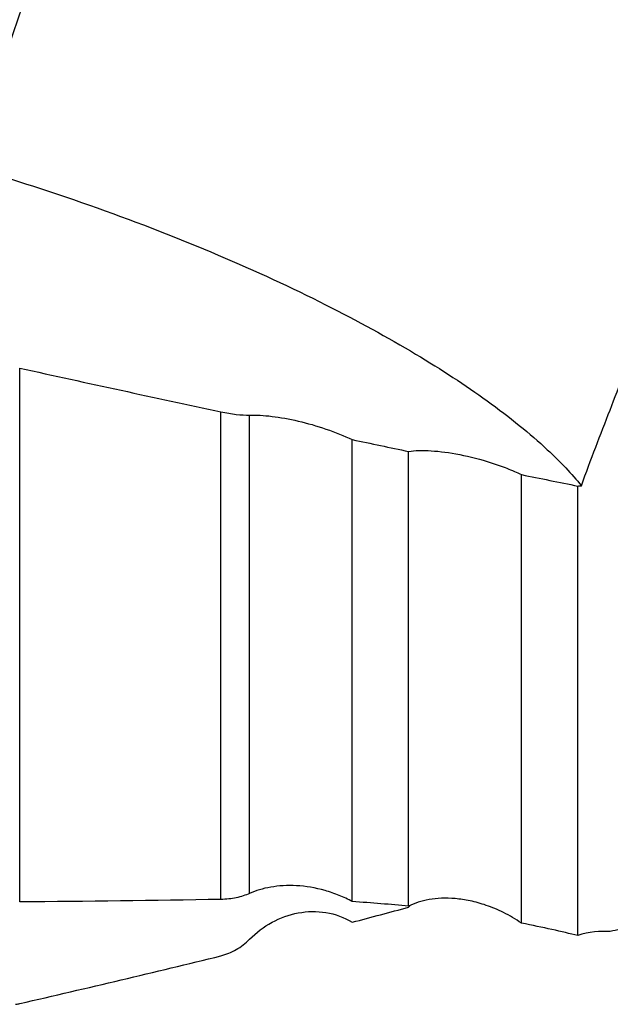
# Model space of a CAD drawing. Units: millimetres. Extents: x 15 to 204, y 6 to 291.
# Drawn here: x 52 to 62, y 89 to 107 of the extents above; entities that cross this region are included whole.
import ezdxf

# ---------------------------------------------------------------- set-up
doc = ezdxf.new("R2010")
doc.units = ezdxf.units.MM

msp = doc.modelspace()

# ---------------------------------------------------------------- linework, layer by layer
at = {"color": 7, "linetype": 'Continuous', "lineweight": 30}
for p, q in [((51.9556, 91.2457), (51.9556, 100.7116)), ((55.5216, 91.2912), (55.5216, 99.9361)), ((56.0296, 91.3965), (56.0296, 99.8791)), ((57.8506, 91.2524), (57.8506, 99.4431)), ((58.8506, 91.1691), (58.8506, 99.2344)), ((60.8506, 90.87), (60.8506, 98.8229)), ((61.8506, 90.6503), (61.8506, 98.6203)), ((58.8506, 91.1534), (58.8702, 91.1787))]:
    msp.add_line(p, q, dxfattribs=at)
at = {"color": 8, "linetype": 'Continuous', "lineweight": 30}
msp.add_arc((147.2643, 73.9138), 100.885, 160.161224, 162.479621, dxfattribs=at)
at = {"color": 7, "linetype": 'Continuous', "lineweight": 30}
for centre, major_axis, ratio, start_param, end_param in [((-26.6233, 131.1632), (121.032, -35.4146), 0.0760876, 5.4410239, 5.4804173), ((-28.2838, 131.646), (122.4905, -35.8391), 0.0757079, 5.514172, 5.5257148), ((-28.2849, 131.6463), (122.4927, -35.8398), 0.0757079, 5.5492103, 5.5611823), ((-28.2838, 114.0509), (122.5206, 0), 0.2658388, 5.4920245, 5.5035673), ((-26.6233, 114.0509), (121.062, 0), 0.2671733, 5.418764, 5.4581573)]:
    msp.add_ellipse(centre, major_axis=major_axis, ratio=ratio, start_param=start_param, end_param=end_param, dxfattribs=at)
for points, knots in [([(51.0593, 104.2847), (51.8205, 104.0634), (53.3326, 103.5749), (55.4742, 102.7403), (57.3797, 101.8587), (58.9801, 100.982), (60.309, 100.1125), (61.2779, 99.3259), (61.7432, 98.8338), (61.9117, 98.6265)], [0, 0, 0, 0, 0.15770391, 0.31234532, 0.46120368, 0.60215232, 0.73377149, 0.8737298, 0.98103009, 0.98103009, 0.98103009, 0.98103009]), ([(61.9117, 98.6265), (62.0804, 99.0942), (62.253, 99.534), (62.5867, 100.4), (62.7486, 100.8248), (62.9025, 101.2483)], [0, 0, 0, 0, 0.5, 0.5, 1, 1, 1, 1]), ([(55.5216, 99.9361), (55.6176, 99.9156), (55.7081, 99.9008), (55.8789, 99.8817), (55.9587, 99.8776), (56.0296, 99.8791)], [0, 0, 0, 0, 0.5, 0.5, 1, 1, 1, 1]), ([(56.0296, 99.8791), (56.1492, 99.8816), (56.2822, 99.8739), (56.575, 99.838), (56.732, 99.8099), (57.0551, 99.7346), (57.2233, 99.6866), (57.5466, 99.5761), (57.7064, 99.5119), (57.8506, 99.4431)], [0, 0, 0, 0, 0.25, 0.25, 0.5, 0.5, 0.75, 0.75, 1, 1, 1, 1]), ([(58.8506, 99.2344), (58.9635, 99.2511), (59.0971, 99.2547), (59.4061, 99.2358), (59.5751, 99.2135), (59.9382, 99.142), (60.1268, 99.0936), (60.4091, 99.0029), (60.5028, 98.9695), (60.6817, 98.8994), (60.7679, 98.8623), (60.8506, 98.8229)], [0, 0, 0, 0, 0.25, 0.25, 0.5, 0.5, 0.75, 0.75, 0.875, 0.875, 1, 1, 1, 1]), ([(57.8506, 91.2524), (57.7772, 91.2932), (57.7002, 91.3302), (57.5387, 91.3965), (57.4534, 91.4259), (57.1988, 91.4977), (57.0253, 91.5257), (56.699, 91.5432), (56.545, 91.5333), (56.2668, 91.485), (56.14, 91.4463), (56.0296, 91.3965)], [0, 0, 0, 0, 0.125, 0.125, 0.25, 0.25, 0.5, 0.5, 0.75, 0.75, 1, 1, 1, 1]), ([(60.8506, 90.87), (60.7462, 90.9429), (60.6398, 91.0048), (60.4282, 91.1101), (60.3265, 91.1518), (60.1275, 91.2202), (60.0314, 91.2462), (59.8485, 91.285), (59.7608, 91.2979), (59.5069, 91.3205), (59.3523, 91.3137), (59.0771, 91.2665), (58.9544, 91.2256), (58.8506, 91.1691)], [0, 0, 0, 0, 0.125, 0.125, 0.25, 0.25, 0.375, 0.375, 0.5, 0.5, 0.75, 0.75, 1, 1, 1, 1]), ([(56.0296, 90.5852), (56.1492, 90.7058), (56.2822, 90.806), (56.575, 90.9654), (56.732, 91.0222), (57.0551, 91.0824), (57.2233, 91.0855), (57.5466, 91.032), (57.7064, 90.9747), (57.8506, 90.8875)], [0, 0, 0, 0, 0.25, 0.25, 0.5, 0.5, 0.75, 0.75, 1, 1, 1, 1]), ([(63.6246, 90.5572), (63.4804, 90.6331), (63.2988, 90.7052), (62.992, 90.7608), (62.884, 90.7709), (62.659, 90.7672), (62.542, 90.7532), (62.425, 90.7234)], [0, 0, 0, 0, 0.5, 0.5, 0.75, 0.75, 1, 1, 1, 1]), ([(55.5216, 90.2916), (55.6176, 90.3156), (55.7081, 90.3529), (55.8789, 90.4518), (55.9587, 90.5136), (56.0296, 90.5852)], [0, 0, 0, 0, 0.5, 0.5, 1, 1, 1, 1]), ([(51.8802, 89.4319), (51.8856, 89.4325), (51.911, 89.4354), (51.936, 89.4412), (51.9556, 89.4457)], [0, 0, 0, 0, 0.2120641, 1, 1, 1, 1])]:
    msp.add_open_spline(points, degree=3, knots=knots, dxfattribs=at)
for points in [[(61.8506, 98.6203), (61.8704, 98.6227), (61.8907, 98.6248), (61.9117, 98.6265)], [(55.792, 91.3208), (55.7094, 91.3035), (55.6187, 91.2929), (55.5216, 91.2912)], [(56.0296, 91.3965), (55.9607, 91.3655), (55.8824, 91.3398), (55.792, 91.3208)], [(55.5216, 91.2912), (54.3354, 91.2716), (53.1467, 91.2566), (51.9556, 91.2457)], [(58.8506, 91.1691), (58.5301, 91.2026), (58.1966, 91.2308), (57.8506, 91.2524)], [(61.8506, 90.6503), (61.5678, 90.7189), (61.2355, 90.7946), (60.8506, 90.87)], [(62.425, 90.7234), (62.2488, 90.7303), (62.0393, 90.7211), (61.8506, 90.6503)]]:
    msp.add_open_spline(points, degree=3, dxfattribs=at)

doc.saveas('drawing.dxf')
